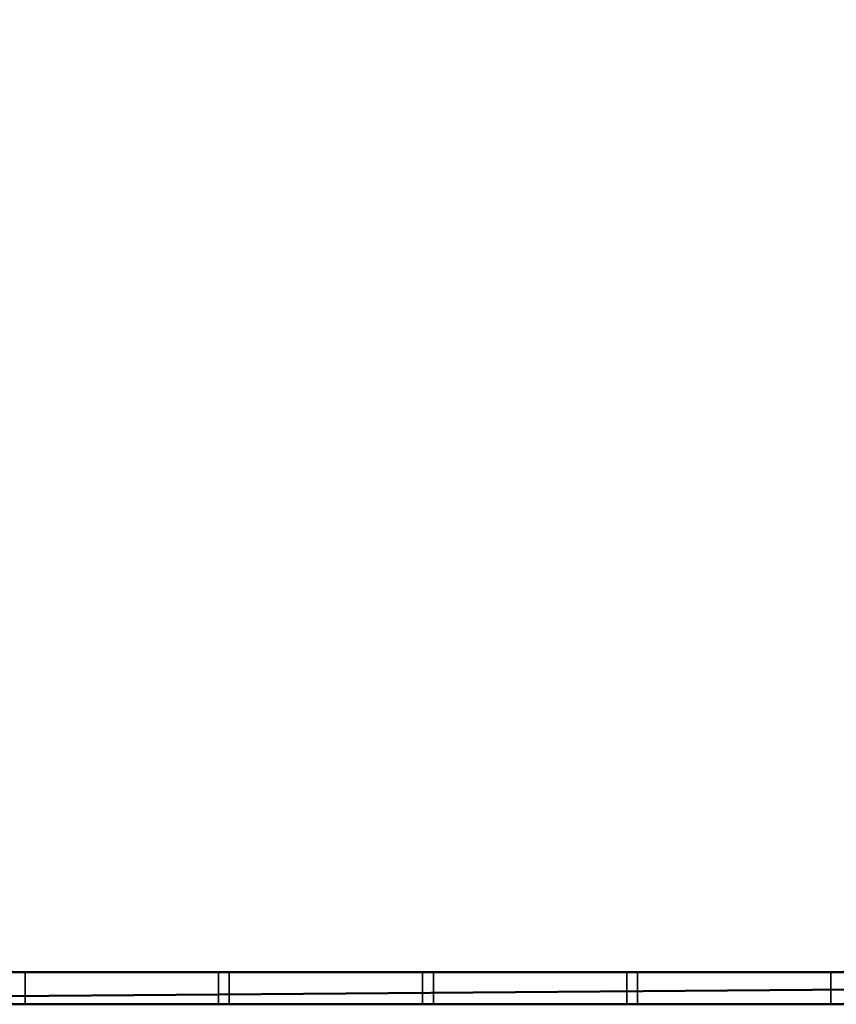
# Model space of a CAD drawing. Units: millimetres. Extents: x -1077 to 1488, y -916 to 571.
# Drawn here: x -475 to -95, y -916 to -458 of the extents above; entities that cross this region are included whole.
import ezdxf

# ---------------------------------------------------------------- set-up
doc = ezdxf.new("R2010")
doc.units = ezdxf.units.MM
doc.layers.add('M-EQPM', color=50, linetype='Continuous', lineweight=30)

# ---------------------------------------------------------------- blocks, each defined once
blk = doc.blocks.new('FamilyGeomCombination_7107-_3D_')
at = {"layer": 'M-EQPM'}
mesh = blk.add_polyface(dxfattribs=at)
corners = [(-940, 0, 474), (-940, -901, 474), (940, -901, 474), (940, 0, 474)]
mesh.append_faces([[corners[k] for k in face] for face in [(0, 1, 2, 3)]])
mesh = blk.add_polyface(dxfattribs=at)
corners = [(940, -901, 14.5), (-940, -901, 14.5), (-940, 0, 14.5), (940, 0, 14.5)]
mesh.append_faces([[corners[k] for k in face] for face in [(0, 1, 2, 3)]])
mesh = blk.add_polyface(dxfattribs=at)
corners = [(-940, -901, 474), (-940, -901, 14.5), (940, -901, 14.5), (940, -901, 474)]
mesh.append_faces([[corners[k] for k in face] for face in [(0, 1, 2, 3)]])
blk = doc.blocks.new('FamilyGeomCombination_7108-_3D_')
at = {"layer": 'M-EQPM'}
mesh = blk.add_polyface(dxfattribs=at)
corners = [(-955, -916, 164.5), (955, -916, 164.5), (955, 0, 164.5), (940, 0, 164.5), (940, -901, 164.5), (-940, -901, 164.5), (-940, 0, 164.5), (-955, 0, 164.5)]
mesh.append_faces([[corners[k] for k in face] for face in [(4, 5, 0, 1)]], dxfattribs={"vtx1": -1, "vtx3": -1})
mesh.append_faces([[corners[k] for k in face] for face in [(2, 3, 4, 1)]], dxfattribs={"vtx2": -1})
mesh.append_faces([[corners[k] for k in face] for face in [(5, 6, 7, 0)]], dxfattribs={"vtx3": -1})
mesh = blk.add_polyface(dxfattribs=at)
corners = [(-955, -916, 23), (-955, 0, 23), (-940, 0, 23), (-940, -901, 23), (940, -901, 23), (940, 0, 23), (955, 0, 23), (955, -916, 23)]
mesh.append_faces([[corners[k] for k in face] for face in [(3, 0, 1, 2)]], dxfattribs={"vtx0": -1})
mesh.append_faces([[corners[k] for k in face] for face in [(0, 3, 4, 7)]], dxfattribs={"vtx0": -1, "vtx2": -1})
mesh.append_faces([[corners[k] for k in face] for face in [(6, 7, 4, 5)]], dxfattribs={"vtx1": -1})
mesh = blk.add_polyface(dxfattribs=at)
corners = [(-940, -901, 164.5), (940, -901, 164.5), (940, -901, 23), (-940, -901, 23), (-572.5, -901, 116), (-572.5, -901, 141), (-662.5, -901, 141), (-662.5, -901, 116), (-572.5, -901, 81), (-572.5, -901, 106), (-662.5, -901, 106), (-662.5, -901, 81), (-572.5, -901, 46), (-572.5, -901, 71), (-662.5, -901, 71), (-662.5, -901, 46), (-477.5, -901, 116), (-477.5, -901, 141), (-567.5, -901, 141), (-567.5, -901, 116), (-477.5, -901, 81), (-477.5, -901, 106), (-567.5, -901, 106), (-567.5, -901, 81), (-477.5, -901, 46), (-477.5, -901, 71), (-567.5, -901, 71), (-567.5, -901, 46), (-382.5, -901, 116), (-382.5, -901, 141), (-472.5, -901, 141), (-472.5, -901, 116), (-382.5, -901, 81), (-382.5, -901, 106), (-472.5, -901, 106), (-472.5, -901, 81), (-382.5, -901, 46), (-382.5, -901, 71), (-472.5, -901, 71), (-472.5, -901, 46), (-287.5, -901, 116), (-287.5, -901, 141), (-377.5, -901, 141), (-377.5, -901, 116), (-287.5, -901, 81), (-287.5, -901, 106), (-377.5, -901, 106), (-377.5, -901, 81), (-287.5, -901, 46), (-287.5, -901, 71), (-377.5, -901, 71), (-377.5, -901, 46), (-192.5, -901, 116), (-192.5, -901, 141), (-282.5, -901, 141), (-282.5, -901, 116), (-192.5, -901, 81), (-192.5, -901, 106), (-282.5, -901, 106), (-282.5, -901, 81), (-192.5, -901, 46), (-192.5, -901, 71), (-282.5, -901, 71), (-282.5, -901, 46), (-97.5, -901, 116), (-97.5, -901, 141), (-187.5, -901, 141), (-187.5, -901, 116), (-97.5, -901, 81), (-97.5, -901, 106), (-187.5, -901, 106), (-187.5, -901, 81), (-97.5, -901, 46), (-97.5, -901, 71), (-187.5, -901, 71), (-187.5, -901, 46), (-2.5, -901, 116), (-2.5, -901, 141), (-92.5, -901, 141), (-92.5, -901, 116), (-2.5, -901, 81), (-2.5, -901, 106), (-92.5, -901, 106), (-92.5, -901, 81), (-2.5, -901, 46), (-2.5, -901, 71), (-92.5, -901, 71), (-92.5, -901, 46), (92.5, -901, 116), (92.5, -901, 141), (2.5, -901, 141), (2.5, -901, 116), (92.5, -901, 81), (92.5, -901, 106), (2.5, -901, 106), (2.5, -901, 81), (92.5, -901, 46), (92.5, -901, 71), (2.5, -901, 71), (2.5, -901, 46), (187.5, -901, 116), (187.5, -901, 141), (97.5, -901, 141), (97.5, -901, 116), (187.5, -901, 81), (187.5, -901, 106), (97.5, -901, 106), (97.5, -901, 81), (187.5, -901, 46), (187.5, -901, 71), (97.5, -901, 71), (97.5, -901, 46), (282.5, -901, 116), (282.5, -901, 141), (192.5, -901, 141), (192.5, -901, 116), (282.5, -901, 81), (282.5, -901, 106), (192.5, -901, 106), (192.5, -901, 81), (282.5, -901, 46), (282.5, -901, 71), (192.5, -901, 71), (192.5, -901, 46), (377.5, -901, 116), (377.5, -901, 141), (287.5, -901, 141), (287.5, -901, 116), (377.5, -901, 81), (377.5, -901, 106), (287.5, -901, 106), (287.5, -901, 81), (377.5, -901, 46), (377.5, -901, 71), (287.5, -901, 71), (287.5, -901, 46), (472.5, -901, 116), (472.5, -901, 141), (382.5, -901, 141), (382.5, -901, 116), (472.5, -901, 81), (472.5, -901, 106), (382.5, -901, 106), (382.5, -901, 81), (472.5, -901, 46), (472.5, -901, 71), (382.5, -901, 71), (382.5, -901, 46), (567.5, -901, 116), (567.5, -901, 141), (477.5, -901, 141), (477.5, -901, 116), (567.5, -901, 81), (567.5, -901, 106), (477.5, -901, 106), (477.5, -901, 81), (567.5, -901, 46), (567.5, -901, 71), (477.5, -901, 71), (477.5, -901, 46), (662.5, -901, 116), (662.5, -901, 141), (572.5, -901, 141), (572.5, -901, 116), (662.5, -901, 81), (662.5, -901, 106), (572.5, -901, 106), (572.5, -901, 81), (662.5, -901, 46), (662.5, -901, 71), (572.5, -901, 71), (572.5, -901, 46)]
mesh.append_faces([[corners[k] for k in face] for face in [(9, 23, 8), (170, 164, 169), (152, 158, 155), (16, 22, 19), (53, 66, 52), (4, 10, 7), (115, 101, 114), (102, 1, 101)]], dxfattribs={"vtx0": -1, "vtx1": -1})
mesh.append_faces([[corners[k] for k in face] for face in [(20, 38, 25, 23), (8, 26, 13, 11), (3, 84, 99, 2), (32, 50, 37), (56, 74, 61, 59), (132, 147, 2, 135), (97, 107, 110, 96), (55, 45, 40, 54), (67, 57, 52, 66), (79, 69, 64, 78), (43, 33, 28, 42), (78, 65, 0, 77), (130, 117, 112), (129, 124, 142, 128), (154, 141, 136), (148, 166, 153, 151), (114, 101, 1, 113), (113, 1, 126), (150, 137, 1, 149), (142, 124, 139)]], dxfattribs={"vtx0": -1, "vtx1": -1, "vtx2": -1})
mesh.append_faces([[corners[k] for k in face] for face in [(85, 80, 95, 98)]], dxfattribs={"vtx0": -1, "vtx1": -1, "vtx2": -1, "vtx3": -1})
mesh.append_faces([[corners[k] for k in face] for face in [(49, 44, 62, 63), (35, 38, 20, 21), (73, 68, 86, 87), (170, 157, 167, 164), (122, 109, 119, 116), (146, 133, 143, 140), (134, 121, 131, 128), (9, 19, 22, 23), (57, 67, 70, 71), (81, 76, 94, 95), (90, 77, 0, 1), (115, 118, 100, 101)]], dxfattribs={"vtx0": -1, "vtx1": -1, "vtx3": -1})
mesh.append_faces([[corners[k] for k in face] for face in [(27, 12, 13, 26), (39, 24, 25, 38), (63, 48, 49), (51, 36, 37, 50), (75, 60, 61, 74), (144, 158, 159), (2, 147, 144), (104, 109, 110, 107), (92, 97, 98, 95), (128, 142, 143), (2, 164, 165, 1), (28, 33, 34, 31), (46, 43, 40, 45), (76, 81, 82, 79), (64, 69, 70, 67), (58, 55, 52, 57), (54, 40, 41), (42, 28, 29), (105, 103, 100), (103, 88, 89, 102), (127, 112, 113, 126), (139, 124, 125, 138), (151, 136, 137, 150), (149, 162, 163), (77, 90, 91)]], dxfattribs={"vtx0": -1, "vtx2": -1})
mesh.append_faces([[corners[k] for k in face] for face in [(3, 15, 12, 27), (3, 27, 24, 39), (23, 25, 26, 8), (3, 39, 36, 51), (2, 123, 120, 135), (2, 99, 96, 111), (2, 111, 108, 123), (2, 168, 169, 164), (158, 144, 145, 155), (92, 106, 107, 97), (104, 118, 119, 109), (0, 6, 7, 10), (106, 92, 93, 88), (118, 104, 105, 100), (103, 105, 106, 88), (127, 129, 130, 112), (151, 153, 154, 136), (1, 161, 162, 149)]], dxfattribs={"vtx0": -1, "vtx2": -1, "vtx3": -1})
mesh.append_faces([[corners[k] for k in face] for face in [(51, 48, 3), (72, 73, 87), (13, 14, 11), (61, 62, 59), (110, 111, 96), (80, 81, 95), (64, 65, 78), (65, 66, 0), (127, 124, 129), (137, 138, 1)]], dxfattribs={"vtx1": -1, "vtx2": -1})
mesh.append_faces([[corners[k] for k in face] for face in [(14, 15, 3, 11), (63, 60, 3, 48), (87, 84, 3, 72), (75, 72, 3, 60), (32, 33, 47, 50), (44, 45, 59, 62), (56, 57, 71, 74), (68, 69, 83, 86), (159, 156, 2, 144), (171, 168, 2, 156), (157, 158, 152, 167), (145, 146, 140, 155), (121, 122, 116, 131), (133, 134, 128, 143), (46, 47, 33, 43), (34, 35, 21, 31), (21, 22, 16, 31), (9, 10, 4, 19), (58, 59, 45, 55), (82, 83, 69, 79), (5, 6, 0, 18), (17, 18, 0, 30), (29, 30, 0, 42), (41, 42, 0, 54), (53, 54, 0, 66), (76, 77, 91, 94), (89, 90, 1, 102), (125, 126, 1, 138), (148, 149, 163, 166), (160, 161, 1, 165)]], dxfattribs={"vtx1": -1, "vtx2": -1, "vtx3": -1})
mesh.append_faces([[corners[k] for k in face] for face in [(37, 38, 35, 32), (49, 50, 47, 44), (73, 74, 71, 68), (85, 86, 83, 80), (84, 85, 98, 99), (10, 11, 3, 0), (132, 133, 146, 147), (134, 135, 120, 121), (122, 123, 108, 109), (170, 171, 156, 157), (130, 131, 116, 117), (166, 167, 152, 153), (154, 155, 140, 141), (30, 31, 16, 17), (18, 19, 4, 5), (93, 94, 91, 88), (117, 118, 115, 112), (141, 142, 139, 136), (165, 166, 163, 160)]], dxfattribs={"vtx1": -1, "vtx3": -1})
mesh = blk.add_polyface(dxfattribs=at)
corners = [(-382.5, -901, 116), (-472.5, -901, 116), (-472.5, -916, 116), (-382.5, -916, 116)]
mesh.append_faces([[corners[k] for k in face] for face in [(0, 1, 2, 3)]])
mesh = blk.add_polyface(dxfattribs=at)
corners = [(-472.5, -901, 116), (-472.5, -901, 141), (-472.5, -916, 141), (-472.5, -916, 116)]
mesh.append_faces([[corners[k] for k in face] for face in [(0, 1, 2, 3)]])
mesh = blk.add_polyface(dxfattribs=at)
corners = [(-382.5, -916, 141), (-472.5, -916, 141), (-472.5, -901, 141), (-382.5, -901, 141)]
mesh.append_faces([[corners[k] for k in face] for face in [(0, 1, 2, 3)]])
mesh = blk.add_polyface(dxfattribs=at)
corners = [(-382.5, -901, 81), (-472.5, -901, 81), (-472.5, -916, 81), (-382.5, -916, 81)]
mesh.append_faces([[corners[k] for k in face] for face in [(0, 1, 2, 3)]])
mesh = blk.add_polyface(dxfattribs=at)
corners = [(-472.5, -901, 81), (-472.5, -901, 106), (-472.5, -916, 106), (-472.5, -916, 81)]
mesh.append_faces([[corners[k] for k in face] for face in [(0, 1, 2, 3)]])
mesh = blk.add_polyface(dxfattribs=at)
corners = [(-382.5, -916, 106), (-472.5, -916, 106), (-472.5, -901, 106), (-382.5, -901, 106)]
mesh.append_faces([[corners[k] for k in face] for face in [(0, 1, 2, 3)]])
mesh = blk.add_polyface(dxfattribs=at)
corners = [(-382.5, -901, 46), (-472.5, -901, 46), (-472.5, -916, 46), (-382.5, -916, 46)]
mesh.append_faces([[corners[k] for k in face] for face in [(0, 1, 2, 3)]])
mesh = blk.add_polyface(dxfattribs=at)
corners = [(-472.5, -901, 46), (-472.5, -901, 71), (-472.5, -916, 71), (-472.5, -916, 46)]
mesh.append_faces([[corners[k] for k in face] for face in [(0, 1, 2, 3)]])
mesh = blk.add_polyface(dxfattribs=at)
corners = [(-382.5, -916, 71), (-472.5, -916, 71), (-472.5, -901, 71), (-382.5, -901, 71)]
mesh.append_faces([[corners[k] for k in face] for face in [(0, 1, 2, 3)]])
mesh = blk.add_polyface(dxfattribs=at)
corners = [(-382.5, -916, 116), (-382.5, -916, 141), (-382.5, -901, 141), (-382.5, -901, 116)]
mesh.append_faces([[corners[k] for k in face] for face in [(0, 1, 2, 3)]])
mesh = blk.add_polyface(dxfattribs=at)
corners = [(-382.5, -916, 81), (-382.5, -916, 106), (-382.5, -901, 106), (-382.5, -901, 81)]
mesh.append_faces([[corners[k] for k in face] for face in [(0, 1, 2, 3)]])
mesh = blk.add_polyface(dxfattribs=at)
corners = [(-382.5, -916, 46), (-382.5, -916, 71), (-382.5, -901, 71), (-382.5, -901, 46)]
mesh.append_faces([[corners[k] for k in face] for face in [(0, 1, 2, 3)]])
mesh = blk.add_polyface(dxfattribs=at)
corners = [(-287.5, -901, 116), (-377.5, -901, 116), (-377.5, -916, 116), (-287.5, -916, 116)]
mesh.append_faces([[corners[k] for k in face] for face in [(0, 1, 2, 3)]])
mesh = blk.add_polyface(dxfattribs=at)
corners = [(-377.5, -901, 116), (-377.5, -901, 141), (-377.5, -916, 141), (-377.5, -916, 116)]
mesh.append_faces([[corners[k] for k in face] for face in [(0, 1, 2, 3)]])
mesh = blk.add_polyface(dxfattribs=at)
corners = [(-287.5, -916, 141), (-377.5, -916, 141), (-377.5, -901, 141), (-287.5, -901, 141)]
mesh.append_faces([[corners[k] for k in face] for face in [(0, 1, 2, 3)]])
mesh = blk.add_polyface(dxfattribs=at)
corners = [(-287.5, -901, 81), (-377.5, -901, 81), (-377.5, -916, 81), (-287.5, -916, 81)]
mesh.append_faces([[corners[k] for k in face] for face in [(0, 1, 2, 3)]])
mesh = blk.add_polyface(dxfattribs=at)
corners = [(-377.5, -901, 81), (-377.5, -901, 106), (-377.5, -916, 106), (-377.5, -916, 81)]
mesh.append_faces([[corners[k] for k in face] for face in [(0, 1, 2, 3)]])
mesh = blk.add_polyface(dxfattribs=at)
corners = [(-287.5, -916, 106), (-377.5, -916, 106), (-377.5, -901, 106), (-287.5, -901, 106)]
mesh.append_faces([[corners[k] for k in face] for face in [(0, 1, 2, 3)]])
mesh = blk.add_polyface(dxfattribs=at)
corners = [(-287.5, -901, 46), (-377.5, -901, 46), (-377.5, -916, 46), (-287.5, -916, 46)]
mesh.append_faces([[corners[k] for k in face] for face in [(0, 1, 2, 3)]])
mesh = blk.add_polyface(dxfattribs=at)
corners = [(-377.5, -901, 46), (-377.5, -901, 71), (-377.5, -916, 71), (-377.5, -916, 46)]
mesh.append_faces([[corners[k] for k in face] for face in [(0, 1, 2, 3)]])
mesh = blk.add_polyface(dxfattribs=at)
corners = [(-287.5, -916, 71), (-377.5, -916, 71), (-377.5, -901, 71), (-287.5, -901, 71)]
mesh.append_faces([[corners[k] for k in face] for face in [(0, 1, 2, 3)]])
mesh = blk.add_polyface(dxfattribs=at)
corners = [(-287.5, -916, 116), (-287.5, -916, 141), (-287.5, -901, 141), (-287.5, -901, 116)]
mesh.append_faces([[corners[k] for k in face] for face in [(0, 1, 2, 3)]])
mesh = blk.add_polyface(dxfattribs=at)
corners = [(-287.5, -916, 81), (-287.5, -916, 106), (-287.5, -901, 106), (-287.5, -901, 81)]
mesh.append_faces([[corners[k] for k in face] for face in [(0, 1, 2, 3)]])
mesh = blk.add_polyface(dxfattribs=at)
corners = [(-287.5, -916, 46), (-287.5, -916, 71), (-287.5, -901, 71), (-287.5, -901, 46)]
mesh.append_faces([[corners[k] for k in face] for face in [(0, 1, 2, 3)]])
mesh = blk.add_polyface(dxfattribs=at)
corners = [(-192.5, -901, 116), (-282.5, -901, 116), (-282.5, -916, 116), (-192.5, -916, 116)]
mesh.append_faces([[corners[k] for k in face] for face in [(0, 1, 2, 3)]])
mesh = blk.add_polyface(dxfattribs=at)
corners = [(-282.5, -901, 116), (-282.5, -901, 141), (-282.5, -916, 141), (-282.5, -916, 116)]
mesh.append_faces([[corners[k] for k in face] for face in [(0, 1, 2, 3)]])
mesh = blk.add_polyface(dxfattribs=at)
corners = [(-192.5, -916, 141), (-282.5, -916, 141), (-282.5, -901, 141), (-192.5, -901, 141)]
mesh.append_faces([[corners[k] for k in face] for face in [(0, 1, 2, 3)]])
mesh = blk.add_polyface(dxfattribs=at)
corners = [(-192.5, -901, 81), (-282.5, -901, 81), (-282.5, -916, 81), (-192.5, -916, 81)]
mesh.append_faces([[corners[k] for k in face] for face in [(0, 1, 2, 3)]])
mesh = blk.add_polyface(dxfattribs=at)
corners = [(-282.5, -901, 81), (-282.5, -901, 106), (-282.5, -916, 106), (-282.5, -916, 81)]
mesh.append_faces([[corners[k] for k in face] for face in [(0, 1, 2, 3)]])
mesh = blk.add_polyface(dxfattribs=at)
corners = [(-192.5, -916, 106), (-282.5, -916, 106), (-282.5, -901, 106), (-192.5, -901, 106)]
mesh.append_faces([[corners[k] for k in face] for face in [(0, 1, 2, 3)]])
mesh = blk.add_polyface(dxfattribs=at)
corners = [(-192.5, -901, 46), (-282.5, -901, 46), (-282.5, -916, 46), (-192.5, -916, 46)]
mesh.append_faces([[corners[k] for k in face] for face in [(0, 1, 2, 3)]])
mesh = blk.add_polyface(dxfattribs=at)
corners = [(-282.5, -901, 46), (-282.5, -901, 71), (-282.5, -916, 71), (-282.5, -916, 46)]
mesh.append_faces([[corners[k] for k in face] for face in [(0, 1, 2, 3)]])
mesh = blk.add_polyface(dxfattribs=at)
corners = [(-192.5, -916, 71), (-282.5, -916, 71), (-282.5, -901, 71), (-192.5, -901, 71)]
mesh.append_faces([[corners[k] for k in face] for face in [(0, 1, 2, 3)]])
mesh = blk.add_polyface(dxfattribs=at)
corners = [(-192.5, -916, 116), (-192.5, -916, 141), (-192.5, -901, 141), (-192.5, -901, 116)]
mesh.append_faces([[corners[k] for k in face] for face in [(0, 1, 2, 3)]])
mesh = blk.add_polyface(dxfattribs=at)
corners = [(-192.5, -916, 81), (-192.5, -916, 106), (-192.5, -901, 106), (-192.5, -901, 81)]
mesh.append_faces([[corners[k] for k in face] for face in [(0, 1, 2, 3)]])
mesh = blk.add_polyface(dxfattribs=at)
corners = [(-192.5, -916, 46), (-192.5, -916, 71), (-192.5, -901, 71), (-192.5, -901, 46)]
mesh.append_faces([[corners[k] for k in face] for face in [(0, 1, 2, 3)]])
mesh = blk.add_polyface(dxfattribs=at)
corners = [(-97.5, -901, 116), (-187.5, -901, 116), (-187.5, -916, 116), (-97.5, -916, 116)]
mesh.append_faces([[corners[k] for k in face] for face in [(0, 1, 2, 3)]])
mesh = blk.add_polyface(dxfattribs=at)
corners = [(-187.5, -901, 116), (-187.5, -901, 141), (-187.5, -916, 141), (-187.5, -916, 116)]
mesh.append_faces([[corners[k] for k in face] for face in [(0, 1, 2, 3)]])
mesh = blk.add_polyface(dxfattribs=at)
corners = [(-97.5, -916, 141), (-187.5, -916, 141), (-187.5, -901, 141), (-97.5, -901, 141)]
mesh.append_faces([[corners[k] for k in face] for face in [(0, 1, 2, 3)]])
mesh = blk.add_polyface(dxfattribs=at)
corners = [(-97.5, -901, 81), (-187.5, -901, 81), (-187.5, -916, 81), (-97.5, -916, 81)]
mesh.append_faces([[corners[k] for k in face] for face in [(0, 1, 2, 3)]])
mesh = blk.add_polyface(dxfattribs=at)
corners = [(-187.5, -901, 81), (-187.5, -901, 106), (-187.5, -916, 106), (-187.5, -916, 81)]
mesh.append_faces([[corners[k] for k in face] for face in [(0, 1, 2, 3)]])
mesh = blk.add_polyface(dxfattribs=at)
corners = [(-97.5, -916, 106), (-187.5, -916, 106), (-187.5, -901, 106), (-97.5, -901, 106)]
mesh.append_faces([[corners[k] for k in face] for face in [(0, 1, 2, 3)]])
mesh = blk.add_polyface(dxfattribs=at)
corners = [(-97.5, -901, 46), (-187.5, -901, 46), (-187.5, -916, 46), (-97.5, -916, 46)]
mesh.append_faces([[corners[k] for k in face] for face in [(0, 1, 2, 3)]])
mesh = blk.add_polyface(dxfattribs=at)
corners = [(-187.5, -901, 46), (-187.5, -901, 71), (-187.5, -916, 71), (-187.5, -916, 46)]
mesh.append_faces([[corners[k] for k in face] for face in [(0, 1, 2, 3)]])
mesh = blk.add_polyface(dxfattribs=at)
corners = [(-97.5, -916, 71), (-187.5, -916, 71), (-187.5, -901, 71), (-97.5, -901, 71)]
mesh.append_faces([[corners[k] for k in face] for face in [(0, 1, 2, 3)]])
mesh = blk.add_polyface(dxfattribs=at)
corners = [(-97.5, -916, 116), (-97.5, -916, 141), (-97.5, -901, 141), (-97.5, -901, 116)]
mesh.append_faces([[corners[k] for k in face] for face in [(0, 1, 2, 3)]])
mesh = blk.add_polyface(dxfattribs=at)
corners = [(-97.5, -916, 81), (-97.5, -916, 106), (-97.5, -901, 106), (-97.5, -901, 81)]
mesh.append_faces([[corners[k] for k in face] for face in [(0, 1, 2, 3)]])
mesh = blk.add_polyface(dxfattribs=at)
corners = [(-97.5, -916, 46), (-97.5, -916, 71), (-97.5, -901, 71), (-97.5, -901, 46)]
mesh.append_faces([[corners[k] for k in face] for face in [(0, 1, 2, 3)]])
mesh = blk.add_polyface(dxfattribs=at)
corners = [(955, -916, 164.5), (-955, -916, 164.5), (-955, -916, 23), (955, -916, 23), (-572.5, -916, 141), (-572.5, -916, 116), (-662.5, -916, 116), (-662.5, -916, 141), (-572.5, -916, 106), (-572.5, -916, 81), (-662.5, -916, 81), (-662.5, -916, 106), (-572.5, -916, 71), (-572.5, -916, 46), (-662.5, -916, 46), (-662.5, -916, 71), (-477.5, -916, 141), (-477.5, -916, 116), (-567.5, -916, 116), (-567.5, -916, 141), (-477.5, -916, 106), (-477.5, -916, 81), (-567.5, -916, 81), (-567.5, -916, 106), (-477.5, -916, 71), (-477.5, -916, 46), (-567.5, -916, 46), (-567.5, -916, 71), (-382.5, -916, 141), (-382.5, -916, 116), (-472.5, -916, 116), (-472.5, -916, 141), (-382.5, -916, 106), (-382.5, -916, 81), (-472.5, -916, 81), (-472.5, -916, 106), (-382.5, -916, 71), (-382.5, -916, 46), (-472.5, -916, 46), (-472.5, -916, 71), (-287.5, -916, 141), (-287.5, -916, 116), (-377.5, -916, 116), (-377.5, -916, 141), (-287.5, -916, 106), (-287.5, -916, 81), (-377.5, -916, 81), (-377.5, -916, 106), (-287.5, -916, 71), (-287.5, -916, 46), (-377.5, -916, 46), (-377.5, -916, 71), (-192.5, -916, 141), (-192.5, -916, 116), (-282.5, -916, 116), (-282.5, -916, 141), (-192.5, -916, 106), (-192.5, -916, 81), (-282.5, -916, 81), (-282.5, -916, 106), (-192.5, -916, 71), (-192.5, -916, 46), (-282.5, -916, 46), (-282.5, -916, 71), (-97.5, -916, 141), (-97.5, -916, 116), (-187.5, -916, 116), (-187.5, -916, 141), (-97.5, -916, 106), (-97.5, -916, 81), (-187.5, -916, 81), (-187.5, -916, 106), (-97.5, -916, 71), (-97.5, -916, 46), (-187.5, -916, 46), (-187.5, -916, 71), (-2.5, -916, 141), (-2.5, -916, 116), (-92.5, -916, 116), (-92.5, -916, 141), (-2.5, -916, 106), (-2.5, -916, 81), (-92.5, -916, 81), (-92.5, -916, 106), (-2.5, -916, 71), (-2.5, -916, 46), (-92.5, -916, 46), (-92.5, -916, 71), (92.5, -916, 141), (92.5, -916, 116), (2.5, -916, 116), (2.5, -916, 141), (92.5, -916, 106), (92.5, -916, 81), (2.5, -916, 81), (2.5, -916, 106), (92.5, -916, 71), (92.5, -916, 46), (2.5, -916, 46), (2.5, -916, 71), (187.5, -916, 141), (187.5, -916, 116), (97.5, -916, 116), (97.5, -916, 141), (187.5, -916, 106), (187.5, -916, 81), (97.5, -916, 81), (97.5, -916, 106), (187.5, -916, 71), (187.5, -916, 46), (97.5, -916, 46), (97.5, -916, 71), (282.5, -916, 141), (282.5, -916, 116), (192.5, -916, 116), (192.5, -916, 141), (282.5, -916, 106), (282.5, -916, 81), (192.5, -916, 81), (192.5, -916, 106), (282.5, -916, 71), (282.5, -916, 46), (192.5, -916, 46), (192.5, -916, 71), (377.5, -916, 141), (377.5, -916, 116), (287.5, -916, 116), (287.5, -916, 141), (377.5, -916, 106), (377.5, -916, 81), (287.5, -916, 81), (287.5, -916, 106), (377.5, -916, 71), (377.5, -916, 46), (287.5, -916, 46), (287.5, -916, 71), (472.5, -916, 141), (472.5, -916, 116), (382.5, -916, 116), (382.5, -916, 141), (472.5, -916, 106), (472.5, -916, 81), (382.5, -916, 81), (382.5, -916, 106), (472.5, -916, 71), (472.5, -916, 46), (382.5, -916, 46), (382.5, -916, 71), (567.5, -916, 141), (567.5, -916, 116), (477.5, -916, 116), (477.5, -916, 141), (567.5, -916, 106), (567.5, -916, 81), (477.5, -916, 81), (477.5, -916, 106), (567.5, -916, 71), (567.5, -916, 46), (477.5, -916, 46), (477.5, -916, 71), (662.5, -916, 141), (662.5, -916, 116), (572.5, -916, 116), (572.5, -916, 141), (662.5, -916, 106), (662.5, -916, 81), (572.5, -916, 81), (572.5, -916, 106), (662.5, -916, 71), (662.5, -916, 46), (572.5, -916, 46), (572.5, -916, 71)]
mesh.append_faces([[corners[k] for k in face] for face in [(167, 153, 166), (12, 10, 15), (22, 24, 21), (150, 152, 149), (115, 100, 114), (162, 164, 161), (53, 67, 52), (64, 1, 67)]], dxfattribs={"vtx0": -1, "vtx1": -1})
mesh.append_faces([[corners[k] for k in face] for face in [(154, 144, 159, 153), (166, 156, 171, 165), (3, 98, 85, 2), (142, 132, 147), (118, 108, 123, 117), (50, 37, 2, 49), (87, 69, 72, 86), (113, 131, 126, 112), (101, 119, 114, 100), (89, 107, 102, 88), (125, 143, 138, 124), (88, 103, 0, 91), (44, 59, 54), (47, 42, 32, 46), (20, 35, 30), (18, 8, 23, 17), (52, 67, 1, 55), (55, 1, 40), (16, 31, 1, 19), (32, 42, 29)]], dxfattribs={"vtx0": -1, "vtx1": -1, "vtx2": -1})
mesh.append_faces([[corners[k] for k in face] for face in [(99, 94, 81, 84)]], dxfattribs={"vtx0": -1, "vtx1": -1, "vtx2": -1, "vtx3": -1})
mesh.append_faces([[corners[k] for k in face] for face in [(135, 130, 120, 121), (141, 144, 154, 155), (111, 106, 96, 97), (12, 27, 9, 10), (60, 75, 57, 58), (36, 51, 33, 34), (48, 63, 45, 46), (167, 149, 152, 153), (119, 101, 104, 105), (95, 90, 80, 81), (76, 91, 0, 1), (53, 56, 66, 67)]], dxfattribs={"vtx0": -1, "vtx1": -1, "vtx3": -1})
mesh.append_faces([[corners[k] for k in face] for face in [(157, 170, 171, 156), (145, 158, 159, 144), (121, 134, 135), (133, 146, 147, 132), (109, 122, 123, 108), (38, 24, 25), (2, 37, 38), (70, 75, 72, 69), (82, 87, 84, 81), (46, 32, 33), (2, 10, 11, 1), (138, 143, 140, 137), (128, 125, 126, 131), (90, 95, 92, 89), (102, 107, 104, 101), (116, 113, 114, 119), (112, 126, 127), (124, 138, 139), (71, 65, 66), (65, 78, 79, 64), (41, 54, 55, 40), (29, 42, 43, 28), (17, 30, 31, 16), (19, 4, 5), (91, 76, 77)]], dxfattribs={"vtx0": -1, "vtx2": -1})
mesh.append_faces([[corners[k] for k in face] for face in [(3, 169, 170, 157), (3, 157, 158, 145), (153, 159, 156, 166), (3, 145, 146, 133), (2, 61, 62, 49), (2, 85, 86, 73), (2, 73, 74, 61), (2, 14, 15, 10), (24, 38, 39, 21), (82, 68, 69, 87), (70, 56, 57, 75), (0, 160, 161, 164), (68, 82, 83, 78), (56, 70, 71, 66), (65, 71, 68, 78), (41, 47, 44, 54), (17, 23, 20, 30), (1, 7, 4, 19)]], dxfattribs={"vtx0": -1, "vtx2": -1, "vtx3": -1})
mesh.append_faces([[corners[k] for k in face] for face in [(133, 134, 3), (110, 111, 97), (171, 168, 165), (123, 120, 117), (72, 73, 86), (94, 95, 81), (102, 103, 88), (103, 100, 0), (41, 42, 47), (31, 28, 1)]], dxfattribs={"vtx1": -1, "vtx2": -1})
mesh.append_faces([[corners[k] for k in face] for face in [(168, 169, 3, 165), (121, 122, 3, 134), (97, 98, 3, 110), (109, 110, 3, 122), (142, 143, 129, 132), (130, 131, 117, 120), (118, 119, 105, 108), (106, 107, 93, 96), (25, 26, 2, 38), (13, 14, 2, 26), (27, 24, 22, 9), (39, 36, 34, 21), (63, 60, 58, 45), (51, 48, 46, 33), (128, 129, 143, 125), (140, 141, 155, 137), (155, 152, 150, 137), (167, 164, 162, 149), (116, 117, 131, 113), (92, 93, 107, 89), (163, 160, 0, 148), (151, 148, 0, 136), (139, 136, 0, 124), (127, 124, 0, 112), (115, 112, 0, 100), (90, 91, 77, 80), (79, 76, 1, 64), (43, 40, 1, 28), (18, 19, 5, 8), (6, 7, 1, 11)]], dxfattribs={"vtx1": -1, "vtx2": -1, "vtx3": -1})
mesh.append_faces([[corners[k] for k in face] for face in [(147, 144, 141, 142), (135, 132, 129, 130), (111, 108, 105, 106), (99, 96, 93, 94), (98, 99, 84, 85), (164, 165, 3, 0), (50, 51, 36, 37), (48, 49, 62, 63), (60, 61, 74, 75), (12, 13, 26, 27), (44, 45, 58, 59), (8, 9, 22, 23), (20, 21, 34, 35), (136, 137, 150, 151), (148, 149, 162, 163), (83, 80, 77, 78), (59, 56, 53, 54), (35, 32, 29, 30), (11, 8, 5, 6)]], dxfattribs={"vtx1": -1, "vtx3": -1})
blk = doc.blocks.new('FamilyGeomCombination_32980-_3D_')
at = {"lineweight": 50}
mesh = blk.add_polyface(dxfattribs=at)
corners = [(-955, -916, 465.91), (955, -916, 465.91), (955, 0, 465.91), (940, 0, 465.91), (940, -901, 465.91), (-940, -901, 465.91), (-955, -901, 465.91)]
mesh.append_faces([[corners[k] for k in face] for face in [(0, 5, 6)]], dxfattribs={"vtx0": -1})
mesh.append_faces([[corners[k] for k in face] for face in [(4, 5, 0, 1)]], dxfattribs={"vtx1": -1, "vtx3": -1})
mesh.append_faces([[corners[k] for k in face] for face in [(2, 3, 4, 1)]], dxfattribs={"vtx2": -1})
mesh = blk.add_polyface(dxfattribs=at)
corners = [(-955, -916, 324.41), (-955, -901, 324.41), (-940, -901, 324.41), (940, -901, 324.41), (940, 0, 324.41), (955, 0, 324.41), (955, -916, 324.41)]
mesh.append_faces([[corners[k] for k in face] for face in [(3, 6, 0)]], dxfattribs={"vtx0": -1, "vtx2": -1})
mesh.append_faces([[corners[k] for k in face] for face in [(0, 1, 2, 3), (3, 4, 5, 6)]], dxfattribs={"vtx3": -1})
mesh = blk.add_polyface(dxfattribs=at)
corners = [(-940, -901, 324.41), (-940, -901, 465.91), (940, -901, 465.91), (940, -901, 324.41)]
mesh.append_faces([[corners[k] for k in face] for face in [(0, 1, 2, 3)]])
mesh = blk.add_polyface(dxfattribs=at)
corners = [(955, -916, 324.41), (955, -916, 465.91), (-955, -916, 465.91), (-955, -916, 324.41)]
mesh.append_faces([[corners[k] for k in face] for face in [(0, 1, 2, 3)]])

msp = doc.modelspace()

# ---------------------------------------------------------------- block references
at = {"layer": 'M-EQPM'}
for name in ['FamilyGeomCombination_7108-_3D_', 'FamilyGeomCombination_7107-_3D_']:
    msp.add_blockref(name, (0, 0), dxfattribs=at)
at = {"layer": 'M-EQPM', "lineweight": 50}
msp.add_blockref('FamilyGeomCombination_32980-_3D_', (0, 0), dxfattribs=at)

# ---------------------------------------------------------------- meshes
at = {"lineweight": 50}
mesh = msp.add_polyface(dxfattribs=at)
corners = [(-955, -916, 314.91), (955, -916, 314.91), (955, 0, 314.91), (940, 0, 314.91), (940, -901, 314.91), (-940, -901, 314.91), (-955, -901, 314.91)]
mesh.append_faces([[corners[k] for k in face] for face in [(0, 5, 6)]], dxfattribs={"vtx0": -1})
mesh.append_faces([[corners[k] for k in face] for face in [(4, 5, 0, 1)]], dxfattribs={"vtx1": -1, "vtx3": -1})
mesh.append_faces([[corners[k] for k in face] for face in [(2, 3, 4, 1)]], dxfattribs={"vtx2": -1})
mesh = msp.add_polyface(dxfattribs=at)
corners = [(-955, -916, 173.41), (-955, -901, 173.41), (-940, -901, 173.41), (940, -901, 173.41), (940, 0, 173.41), (955, 0, 173.41), (955, -916, 173.41)]
mesh.append_faces([[corners[k] for k in face] for face in [(3, 6, 0)]], dxfattribs={"vtx0": -1, "vtx2": -1})
mesh.append_faces([[corners[k] for k in face] for face in [(0, 1, 2, 3), (3, 4, 5, 6)]], dxfattribs={"vtx3": -1})
mesh = msp.add_polyface(dxfattribs=at)
corners = [(-940, -901, 173.41), (-940, -901, 314.91), (940, -901, 314.91), (940, -901, 173.41)]
mesh.append_faces([[corners[k] for k in face] for face in [(0, 1, 2, 3)]])
mesh = msp.add_polyface(dxfattribs=at)
corners = [(955, -916, 173.41), (955, -916, 314.91), (-955, -916, 314.91), (-955, -916, 173.41)]
mesh.append_faces([[corners[k] for k in face] for face in [(0, 1, 2, 3)]])
at = {"layer": 'M-EQPM', "lineweight": 50, "transparency": 33554529}
mesh = msp.add_polyface(dxfattribs=at)
corners = [(-955, 0), (-955, -916), (955, -916), (955, 0)]
mesh.append_faces([[corners[k] for k in face] for face in [(0, 1, 2, 3)]])
mesh = msp.add_polyface(dxfattribs=at)
corners = [(955, -916, -1200), (-955, -916, -1200), (-955, 0, -1200), (955, 0, -1200)]
mesh.append_faces([[corners[k] for k in face] for face in [(0, 1, 2, 3)]])
at = {"layer": 'M-EQPM'}
mesh = msp.add_polyface(dxfattribs=at)
corners = [(948.01, -88.32, 14.5), (-948.03, -88.32, 14.5), (-948.03, -916, 14.5), (948.01, -916, 14.5)]
mesh.append_faces([[corners[k] for k in face] for face in [(0, 1, 2, 3)]])
mesh = msp.add_polyface(dxfattribs=at)
corners = [(-936.68, -901), (-936.68, -99.84), (937, -99.84), (937, -901)]
mesh.append_faces([[corners[k] for k in face] for face in [(0, 1, 2, 3)]])
mesh = msp.add_polyface(dxfattribs=at)
corners = [(-948.03, -916, 14.5), (-936.68, -901), (937, -901), (948.01, -916, 14.5)]
mesh.append_faces([[corners[k] for k in face] for face in [(0, 1, 2, 3)]])
at = {"layer": 'M-EQPM', "lineweight": 50, "transparency": 33554529}
mesh = msp.add_polyface(dxfattribs=at)
corners = [(955, -916, -1200), (955, -916), (-955, -916), (-955, -916, -1200)]
mesh.append_faces([[corners[k] for k in face] for face in [(0, 1, 2, 3)]])

doc.saveas('drawing.dxf')
